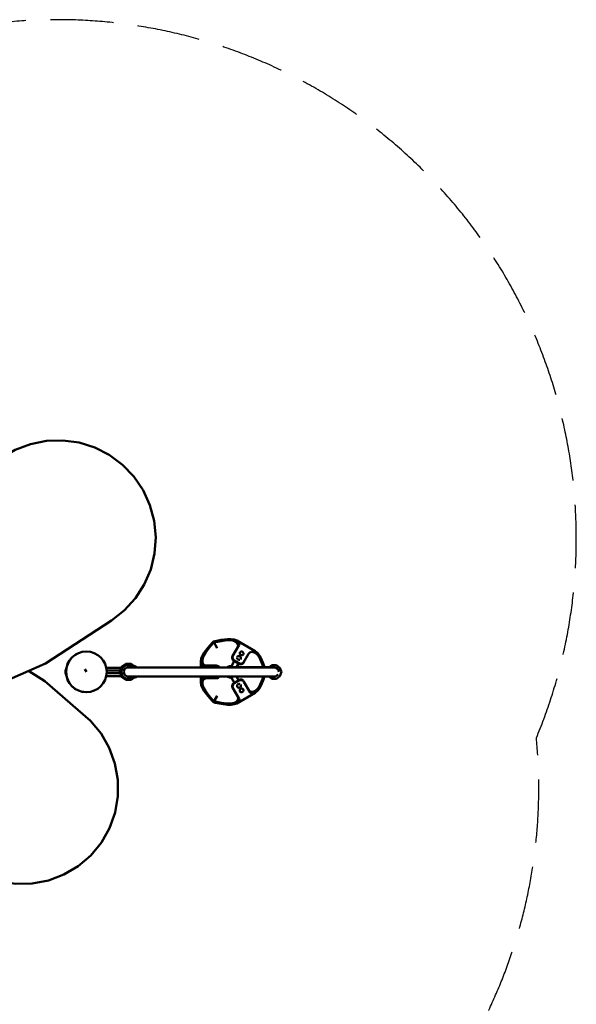
# Model space of a CAD drawing. Units: millimetres. Extents: x 73695 to 81422, y -3686 to 9016.
# Drawn here: x 78796 to 80782, y -760 to 2752 of the extents above; entities that cross this region are included whole.
import ezdxf

# ---------------------------------------------------------------- set-up
doc = ezdxf.new("R2010")
doc.units = ezdxf.units.MM
doc.header["$LTSCALE"] = 100
doc.linetypes.add('AM_DIN_F_W050', pattern=[6.25, 4.75, -1.5])
doc.linetypes.add('AM_DIN_F_W050x2', pattern=[3.125, 2.25, -0.875])
doc.layers.add('AM_0', color=7, linetype='Continuous', lineweight=50)
doc.layers.add('AM_3', color=6, linetype='AM_DIN_F_W050', lineweight=25)

# ---------------------------------------------------------------- blocks, each defined once
blk = doc.blocks.new('xy-00')
for p, q in [((-982.070424, 974.176416), (-926.267686, 991.656486)), ((-926.267686, 991.656486), (-868.333509, 999.601894)), ((-868.333509, 999.601894), (-809.885082, 997.79085)), ((-809.885082, 997.79085), (-752.553952, 986.273907)), ((-752.553952, 986.273907), (-697.940476, 965.372554)), ((698.118332, 965.372554), (752.731808, 986.273907)), ((752.731808, 986.273907), (810.062938, 997.79085)), ((810.062938, 997.79085), (868.511365, 999.601894)), ((868.511365, 999.601894), (926.445542, 991.656486)), ((926.445542, 991.656486), (982.24828, 974.176416)), ((-1034.18403, 947.649627), (-982.070424, 974.176416)), ((-697.940476, 965.372554), (-647.569148, 935.670235)), ((647.747003, 935.670235), (698.118332, 965.372554)), ((982.24828, 974.176416), (1034.361886, 947.649627)), ((-1081.153791, 912.816596), (-1034.18403, 947.649627)), ((-647.569148, 935.670235), (-602.846047, 897.99607)), ((603.023903, 897.99607), (647.747003, 935.670235)), ((1034.361886, 947.649627), (1081.331646, 912.816596)), ((-1121.668578, 870.649661), (-1081.153791, 912.816596)), ((-602.846047, 897.99607), (-465.870264, 813.068846)), ((466.048119, 813.068846), (603.023903, 897.99607)), ((1081.331646, 912.816596), (1121.846434, 870.649661)), ((-1154.597453, 822.325882), (-1121.668578, 870.649661)), ((1121.846434, 870.649661), (1154.775309, 822.325882)), ((-1179.021229, 769.194182), (-1154.597453, 822.325882)), ((-465.870264, 813.068846), (-317.202197, 750.836984)), ((317.380053, 750.836984), (466.048119, 813.068846)), ((1154.775309, 822.325882), (1179.199085, 769.194182)), ((-1194.258134, 712.737693), (-1179.021229, 769.194182)), ((-317.202197, 750.836984), (-160.572366, 712.862062)), ((160.750222, 712.862062), (317.380053, 750.836984)), ((1179.199085, 769.194182), (1194.43599, 712.737693)), ((-1199.882842, 654.532357), (-1194.258134, 712.737693)), ((-160.572366, 712.862062), (0.088928, 700.096984)), ((0.088928, 700.096984), (160.750222, 712.862062)), ((1194.43599, 712.737693), (1200.060697, 654.532357)), ((-106.066017, 646.583717), (-75, 670.42151)), ((-96.418141, 655.424366), (-75, 670.42151)), ((-75, 670.42151), (-38.822857, 685.406573)), ((-75, 670.42151), (-51.303021, 681.471592)), ((-51.303021, 681.471592), (-26.047227, 688.238862)), ((-38.822857, 685.406573), (0, 690.517699)), ((-26.047227, 688.238862), (0, 690.517699)), ((0, 690.517699), (38.822857, 685.406573)), ((0, 690.517699), (26.047227, 688.238862)), ((26.047227, 688.238862), (51.303021, 681.471592)), ((38.822857, 685.406573), (75, 670.42151)), ((51.303021, 681.471592), (75, 670.42151)), ((75, 670.42151), (106.066017, 646.583717)), ((75, 670.42151), (96.418141, 655.424366)), ((-1199.882842, 654.532357), (-1195.738341, 596.202934)), ((-129.903811, 615.517699), (-106.066017, 646.583717)), ((-129.903811, 615.517699), (-114.906666, 636.935841)), ((-114.906666, 636.935841), (-96.418141, 655.424366)), ((-105.722891, 646.847006), (-105.067043, 646.775464)), ((96.418141, 655.424366), (114.906666, 636.935841)), ((105.084536, 646.757972), (105.745028, 646.83002)), ((106.066017, 646.583717), (129.903811, 615.517699)), ((114.906666, 636.935841), (129.903811, 615.517699)), ((1195.916197, 596.202934), (1200.060697, 654.532357)), ((-144.888874, 579.340556), (-129.903811, 615.517699)), ((-140.953893, 591.820721), (-129.903811, 615.517699)), ((129.903811, 615.517699), (144.888874, 579.340556)), ((129.903811, 615.517699), (140.953893, 591.820721)), ((-1195.738341, 596.202934), (-1181.940324, 539.377648)), ((-150, 540.517699), (-144.888874, 579.340556)), ((-150, 540.517699), (-147.721163, 566.564926)), ((-147.721163, 566.564926), (-140.953893, 591.820721)), ((140.953893, 591.820721), (147.721163, 566.564926)), ((144.888874, 579.340556), (150, 540.517699)), ((147.721163, 566.564926), (150, 540.517699)), ((1182.11818, 539.377648), (1195.916197, 596.202934)), ((-1181.940324, 539.377648), (-1158.873952, 485.642735)), ((-150, 540.517699), (-144.888874, 501.694843)), ((-150, 540.517699), (-147.721163, 514.470473)), ((144.888874, 501.694843), (150, 540.517699)), ((147.721163, 514.470473), (150, 540.517699)), ((1159.051808, 485.642735), (1182.11818, 539.377648)), ((-147.721163, 514.470473), (-140.953893, 489.214678)), ((-144.888874, 501.694843), (-129.903811, 465.517699)), ((129.903811, 465.517699), (144.888874, 501.694843)), ((140.953893, 489.214678), (147.721163, 514.470473)), ((-1158.873952, 485.642735), (-1127.183106, 436.498166)), ((-140.953893, 489.214678), (-129.903811, 465.517699)), ((-129.903811, 465.517699), (-106.066017, 434.451682)), ((-129.903811, 465.517699), (-114.906666, 444.099558)), ((106.066017, 434.451682), (129.903811, 465.517699)), ((114.906666, 444.099558), (129.903811, 465.517699)), ((129.903811, 465.517699), (140.953893, 489.214678)), ((1127.360962, 436.498166), (1159.051808, 485.642735)), ((-1127.183106, 436.498166), (-1087.752413, 393.315775)), ((-114.906666, 444.099558), (-96.418141, 425.611033)), ((-106.066017, 434.451682), (-75, 410.613889)), ((-96.418141, 425.611033), (-75, 410.613889)), ((75, 410.613889), (106.066017, 434.451682)), ((75, 410.613889), (96.418141, 425.611033)), ((96.418141, 425.611033), (114.906666, 444.099558)), ((1087.930269, 393.315775), (1127.360962, 436.498166)), ((-1087.752413, 393.315775), (-1041.682551, 357.300969)), ((-75, 410.613889), (-38.822857, 395.628825)), ((-75, 410.613889), (-51.303021, 399.563806)), ((-51.303021, 399.563806), (-26.047227, 392.796536)), ((-38.822857, 395.628825), (0, 390.517699)), ((-26.047227, 392.796536), (0, 390.517699)), ((0, 390.517699), (38.822857, 395.628825)), ((0, 390.517699), (26.047227, 392.796536)), ((26.047227, 392.796536), (51.303022, 399.563806)), ((38.822857, 395.628825), (75, 410.613889)), ((51.303022, 399.563806), (75, 410.613889)), ((1041.860407, 357.300969), (1087.930269, 393.315775)), ((-1041.682551, 357.300969), (-807.121976, 204.225669)), ((807.299832, 204.225669), (1041.860407, 357.300969)), ((-353.740115, 239.666129), (-338, 251.743944)), ((-353.740115, 239.666129), (-338, 251.743944)), ((-338, 251.743944), (-319.670247, 259.336376)), ((-338, 251.743944), (-319.670247, 259.336376)), ((-319.670247, 259.336376), (-300, 261.926013)), ((-319.670247, 259.336376), (-300, 261.926013)), ((-300, 261.926013), (-280.329753, 259.336376)), ((-300, 261.926013), (-280.329753, 259.336376)), ((-280.329753, 259.336376), (-262, 251.743944)), ((-280.329753, 259.336376), (-262, 251.743944)), ((-262, 251.743944), (-246.259885, 239.666129)), ((-262, 251.743944), (-246.259885, 239.666129)), ((246.259885, 239.666129), (262, 251.743944)), ((246.259885, 239.666129), (262, 251.743944)), ((262, 251.743944), (280.329753, 259.336376)), ((262, 251.743944), (280.329753, 259.336376)), ((280.329753, 259.336376), (300, 261.926013)), ((280.329753, 259.336376), (300, 261.926013)), ((300, 261.926013), (319.670247, 259.336376)), ((300, 261.926013), (319.670247, 259.336376)), ((319.670247, 259.336376), (338, 251.743944)), ((319.670247, 259.336376), (338, 251.743944)), ((338, 251.743944), (353.740115, 239.666129)), ((338, 251.743944), (353.740115, 239.666129)), ((-373.410363, 205.596261), (-365.817931, 223.926013)), ((-373.410363, 205.596261), (-365.817931, 223.926013)), ((-365.817931, 223.926013), (-353.740115, 239.666129)), ((-365.817931, 223.926013), (-353.740115, 239.666129)), ((-246.259885, 239.666129), (-234.182069, 223.926013)), ((-246.259885, 239.666129), (-234.182069, 223.926013)), ((-234.182069, 223.926013), (-226.589637, 205.596261)), ((-234.182069, 223.926013), (-226.589637, 205.596261)), ((226.589637, 205.596261), (234.182069, 223.926013)), ((234.182069, 223.926013), (246.259885, 239.666129)), ((234.182069, 223.926013), (246.259885, 239.666129)), ((353.740115, 239.666129), (365.817931, 223.926013)), ((353.740115, 239.666129), (365.817931, 223.926013)), ((365.817931, 223.926013), (373.410363, 205.596261)), ((365.817931, 223.926013), (373.410363, 205.596261)), ((-807.121976, 204.225669), (-550.581526, 91.808105)), ((-805.797713, 145.032348), (-750.345252, 179.345768)), ((-376, 185.926013), (-373.410363, 205.596261)), ((-376, 185.926013), (-373.410363, 205.596261)), ((-376, 185.926013), (-373.410363, 166.255766)), ((-376, 185.926013), (-373.410363, 166.255766)), ((-315, 185.926013), (-314.488887, 189.808299)), ((-315, 185.926013), (-314.488887, 182.043728)), ((-314.488887, 189.808299), (-312.990381, 193.426013)), ((-314.488887, 182.043728), (-312.990381, 178.426013)), ((-312.990381, 193.426013), (-310.606602, 196.532615)), ((-312.990381, 178.426013), (-310.606602, 175.319412)), ((-310.606602, 196.532615), (-307.5, 198.916394)), ((-307.5, 198.916394), (-303.882286, 200.414901)), ((-303.882286, 200.414901), (-300, 200.926013)), ((-300, 200.926013), (-296.117714, 200.414901)), ((-296.117714, 200.414901), (-292.5, 198.916394)), ((-292.5, 198.916394), (-289.393398, 196.532615)), ((-289.393398, 196.532615), (-287.009619, 193.426013)), ((-289.393398, 175.319412), (-287.009619, 178.426013)), ((-287.009619, 193.426013), (-285.511113, 189.808299)), ((-287.009619, 178.426013), (-285.511113, 182.043728)), ((-285.511113, 189.808299), (-285, 185.926013)), ((-285.511113, 182.043728), (-285, 185.926013)), ((-226.589637, 205.596261), (-224, 185.926013)), ((-226.589637, 205.596261), (-224, 185.926013)), ((-226.589637, 166.255766), (-224, 185.926013)), ((-226.589637, 166.255766), (-224, 185.926013)), ((224, 185.926013), (226.589637, 205.596261)), ((224, 185.926013), (226.589637, 166.255766)), ((285, 185.926013), (285.511113, 189.808299)), ((285, 185.926013), (285.511113, 182.043728)), ((285.511113, 189.808299), (287.009619, 193.426013)), ((285.511113, 182.043728), (287.009619, 178.426013)), ((287.009619, 193.426013), (289.393398, 196.532615)), ((287.009619, 178.426013), (289.393398, 175.319412)), ((289.393398, 196.532615), (292.5, 198.916394)), ((292.5, 198.916394), (296.117714, 200.414901)), ((296.117714, 200.414901), (300, 200.926013)), ((300, 200.926013), (303.882286, 200.414901)), ((303.882286, 200.414901), (307.5, 198.916394)), ((307.5, 198.916394), (310.606602, 196.532615)), ((310.606602, 196.532615), (312.990381, 193.426013)), ((310.606602, 175.319412), (312.990381, 178.426013)), ((312.990381, 193.426013), (314.488887, 189.808299)), ((312.990381, 178.426013), (314.488887, 182.043728)), ((314.488887, 189.808299), (315, 185.926013)), ((314.488887, 182.043728), (315, 185.926013)), ((373.410363, 205.596261), (376, 185.926013)), ((373.410363, 205.596261), (376, 185.926013)), ((373.410363, 166.255766), (376, 185.926013)), ((373.410363, 166.255766), (376, 185.926013)), ((550.759382, 91.808105), (807.299832, 204.225669)), ((746.650875, 177.648932), (804.610284, 141.424059)), ((-968.645143, 4.18541), (-805.797713, 145.032348)), ((-373.410363, 166.255766), (-365.817931, 147.926013)), ((-373.410363, 166.255766), (-365.817931, 147.926013)), ((-365.817931, 147.926013), (-353.740115, 132.185898)), ((-365.817931, 147.926013), (-353.740115, 132.185898)), ((-310.606602, 175.319412), (-307.5, 172.935632)), ((-307.5, 172.935632), (-303.882286, 171.437126)), ((-303.882286, 171.437126), (-300, 170.926013)), ((-300, 170.926013), (-296.117714, 171.437126)), ((-296.117714, 171.437126), (-292.5, 172.935632)), ((-292.5, 172.935632), (-289.393398, 175.319412)), ((-246.259885, 132.185898), (-234.182069, 147.926013)), ((-246.259885, 132.185898), (-234.182069, 147.926013)), ((-234.182069, 147.926013), (-226.589637, 166.255766)), ((-234.182069, 147.926013), (-226.589637, 166.255766)), ((226.589637, 166.255766), (234.182069, 147.926013)), ((234.182069, 147.926013), (246.259885, 132.185898)), ((234.182069, 147.926013), (246.259885, 132.185898)), ((289.393398, 175.319412), (292.5, 172.935632)), ((292.5, 172.935632), (296.117714, 171.437126)), ((296.117714, 171.437126), (300, 170.926013)), ((300, 170.926013), (303.882286, 171.437126)), ((303.882286, 171.437126), (307.5, 172.935632)), ((307.5, 172.935632), (310.606602, 175.319412)), ((353.740115, 132.185898), (365.817931, 147.926013)), ((353.740115, 132.185898), (365.817931, 147.926013)), ((365.817931, 147.926013), (373.410363, 166.255766)), ((365.817931, 147.926013), (373.410363, 166.255766)), ((804.610284, 141.424059), (966.824918, -0.151214)), ((-353.740115, 132.185898), (-338, 120.108083)), ((-353.740115, 132.185898), (-338, 120.108083)), ((-338, 120.108083), (-319.670247, 112.515651)), ((-338, 120.108083), (-319.670247, 112.51565)), ((-319.670247, 112.515651), (-300, 109.926013)), ((-319.670247, 112.51565), (-300, 109.926013)), ((-300, 109.926013), (-280.329753, 112.515651)), ((-300, 109.926013), (-280.329753, 112.51565)), ((-280.329753, 112.515651), (-262, 120.108083)), ((-280.329753, 112.51565), (-262, 120.108083)), ((-262, 120.108083), (-246.259885, 132.185898)), ((-262, 120.108083), (-246.259885, 132.185898)), ((246.259885, 132.185898), (262, 120.108083)), ((246.259885, 132.185898), (262, 120.108083)), ((262, 120.108083), (280.329753, 112.51565)), ((262, 120.108083), (280.329753, 112.515651)), ((280.329753, 112.515651), (300, 109.926013)), ((280.329753, 112.51565), (300, 109.926013)), ((300, 109.926013), (319.670247, 112.515651)), ((300, 109.926013), (319.670247, 112.51565)), ((319.670247, 112.51565), (338, 120.108083)), ((319.670247, 112.515651), (338, 120.108083)), ((338, 120.108083), (353.740115, 132.185898)), ((338, 120.108083), (353.740115, 132.185898)), ((-550.581526, 91.808105), (-279.046647, 23.10934)), ((279.224503, 23.10934), (550.759382, 91.808105)), ((-1007.269557, -41.483811), (-968.645143, 4.18541)), ((-279.046647, 23.10934), (0.088928, 0)), ((0.088928, 0), (279.224503, 23.10934)), ((966.824918, -0.151214), (1004.776966, -45.475612)), ((-1037.446567, -93.12557), (-1007.269557, -41.483811)), ((1004.776966, -45.475612), (1034.339309, -96.668648)), ((-1058.273357, -149.194884), (-1037.446567, -93.12557)), ((1034.339309, -96.668648), (1054.625174, -152.194702)), ((-606.066017, -153.416283), (-575, -129.57849)), ((-596.418141, -144.575634), (-575, -129.57849)), ((-575, -129.57849), (-538.822857, -114.593427)), ((-575, -129.57849), (-551.303022, -118.528408)), ((-551.303022, -118.528408), (-526.047227, -111.761138)), ((-538.822857, -114.593427), (-500, -109.482301)), ((-526.047227, -111.761138), (-500, -109.482301)), ((-500, -109.482301), (-461.177143, -114.593427)), ((-500, -109.482301), (-473.952773, -111.761138)), ((-473.952773, -111.761138), (-448.696979, -118.528408)), ((-461.177143, -114.593427), (-425, -129.57849)), ((-448.696979, -118.528408), (-425, -129.57849)), ((-425, -129.57849), (-393.933983, -153.416283)), ((-425, -129.57849), (-403.581859, -144.575634)), ((393.933983, -153.416283), (425, -129.57849)), ((403.581859, -144.575634), (425, -129.57849)), ((425, -129.57849), (461.177143, -114.593427)), ((425, -129.57849), (448.696978, -118.528408)), ((448.696978, -118.528408), (473.952773, -111.761138)), ((461.177143, -114.593427), (500, -109.482301)), ((473.952773, -111.761138), (500, -109.482301)), ((500, -109.482301), (538.822857, -114.593427)), ((500, -109.482301), (526.047227, -111.761138)), ((526.047227, -111.761138), (551.303021, -118.528408)), ((538.822857, -114.593427), (575, -129.57849)), ((551.303021, -118.528408), (575, -129.57849)), ((575, -129.57849), (606.066017, -153.416283)), ((575, -129.57849), (596.418141, -144.575634)), ((-1069.126846, -208.01431), (-1058.273357, -149.194884)), ((-629.903811, -184.482301), (-606.066017, -153.416283)), ((-629.903811, -184.482301), (-614.906666, -163.064159)), ((-614.906666, -163.064159), (-596.418141, -144.575634)), ((-403.581859, -144.575634), (-385.093334, -163.064159)), ((-393.933983, -153.416283), (-370.096189, -184.482301)), ((-385.093334, -163.064159), (-370.096189, -184.482301)), ((370.096189, -184.482301), (393.933983, -153.416283)), ((370.096189, -184.482301), (385.093334, -163.064159)), ((385.093334, -163.064159), (403.581859, -144.575634)), ((596.418141, -144.575634), (614.906666, -163.064159)), ((606.066017, -153.416283), (629.903811, -184.482301)), ((614.906666, -163.064159), (629.903811, -184.482301)), ((1054.625174, -152.194702), (1065.026052, -210.388179)), ((-1069.682327, -267.82413), (-1069.126846, -208.01431)), ((-647.721163, -233.435074), (-640.953893, -208.179279)), ((-644.888874, -220.659444), (-629.903811, -184.482301)), ((-640.953893, -208.179279), (-629.903811, -184.482301)), ((-370.096189, -184.482301), (-355.111126, -220.659444)), ((-370.096189, -184.482301), (-359.046107, -208.179279)), ((-359.046107, -208.179279), (-352.278837, -233.435074)), ((352.278837, -233.435074), (359.046107, -208.179279)), ((355.111126, -220.659444), (370.096189, -184.482301)), ((359.046107, -208.179279), (370.096189, -184.482301)), ((629.903811, -184.482301), (644.888874, -220.659444)), ((629.903811, -184.482301), (640.953893, -208.179279)), ((640.953893, -208.179279), (647.721163, -233.435074)), ((1065.026052, -210.388179), (1065.229953, -269.503468)), ((-650, -259.482301), (-644.888874, -220.659444)), ((-650, -259.482301), (-647.721163, -233.435074)), ((-355.111126, -220.659444), (-350, -259.482301)), ((-352.278837, -233.435074), (-350, -259.482301)), ((350, -259.482301), (355.111126, -220.659444)), ((350, -259.482301), (352.278837, -233.435074)), ((644.888874, -220.659444), (650, -259.482301)), ((647.721163, -233.435074), (650, -259.482301)), ((-1069.682327, -267.82413), (-1059.923182, -326.834996)), ((-650, -259.482301), (-644.888874, -298.305157)), ((-650, -259.482301), (-647.721163, -285.529527)), ((-355.111126, -298.305157), (-350, -259.482301)), ((-352.278837, -285.529527), (-350, -259.482301)), ((350, -259.482301), (355.111126, -298.305157)), ((350, -259.482301), (352.278837, -285.529527)), ((644.888874, -298.305157), (650, -259.482301)), ((647.721163, -285.529527), (650, -259.482301)), ((1055.23076, -327.767309), (1065.229953, -269.503468)), ((-647.721163, -285.529527), (-640.953893, -310.785322)), ((-644.888874, -298.305157), (-629.903811, -334.482301)), ((-640.953893, -310.785322), (-629.903811, -334.482301)), ((-370.096189, -334.482301), (-355.111126, -298.305157)), ((-370.096189, -334.482301), (-359.046107, -310.785322)), ((-359.046107, -310.785322), (-352.278837, -285.529527)), ((-195.777369, -335.778319), (-66.60146, -312.710929)), ((-66.60146, -312.710929), (64.616229, -312.049009)), ((64.616229, -312.049009), (194.018283, -333.812017)), ((352.278837, -285.529527), (359.046107, -310.785322)), ((355.111126, -298.305157), (370.096189, -334.482301)), ((359.046107, -310.785322), (370.096189, -334.482301)), ((629.903811, -334.482301), (644.888874, -298.305157)), ((629.903811, -334.482301), (640.953893, -310.785322)), ((640.953893, -310.785322), (647.721163, -285.529527)), ((-1059.923182, -326.834996), (-1040.141378, -383.28146)), ((-629.903811, -334.482301), (-606.066017, -365.548318)), ((-629.903811, -334.482301), (-614.906666, -355.900442)), ((-393.933983, -365.548318), (-370.096189, -334.482301)), ((-385.093334, -355.900442), (-370.096189, -334.482301)), ((-319.114106, -380.573065), (-195.777369, -335.778319)), ((194.018283, -333.812017), (317.800661, -377.360184)), ((370.096189, -334.482301), (393.933983, -365.548318)), ((370.096189, -334.482301), (385.093334, -355.900442)), ((606.066017, -365.548318), (629.903811, -334.482301)), ((614.906666, -355.900442), (629.903811, -334.482301)), ((1035.328416, -383.431981), (1055.23076, -327.767309)), ((-1040.141378, -383.28146), (-1010.928732, -435.474798)), ((-614.906666, -355.900442), (-596.418141, -374.388967)), ((-606.066017, -365.548318), (-575, -389.386111)), ((-596.418141, -374.388967), (-575, -389.386111)), ((-432.985934, -445.778333), (-319.114106, -380.573065)), ((-425, -389.386111), (-393.933983, -365.548318)), ((-425, -389.386111), (-403.581859, -374.388967)), ((-403.581859, -374.388967), (-385.093334, -355.900442)), ((317.800661, -377.360184), (432.324525, -441.413323)), ((385.093334, -355.900442), (403.581859, -374.388967)), ((393.933983, -365.548318), (425, -389.386111)), ((403.581859, -374.388967), (425, -389.386111)), ((575, -389.386111), (606.066017, -365.548318)), ((575, -389.386111), (596.418141, -374.388967)), ((596.418141, -374.388967), (614.906666, -355.900442)), ((1006.119924, -434.82773), (1035.328416, -383.431981)), ((-575, -389.386111), (-538.822857, -404.371175)), ((-575, -389.386111), (-551.303022, -400.436194)), ((-551.303022, -400.436194), (-526.047227, -407.203464)), ((-538.822857, -404.371175), (-500, -409.482301)), ((-526.047227, -407.203464), (-500, -409.482301)), ((-500, -409.482301), (-461.177143, -404.371175)), ((-500, -409.482301), (-473.952773, -407.203464)), ((-473.952773, -407.203464), (-448.696979, -400.436194)), ((-461.177143, -404.371175), (-425, -389.386111)), ((-448.696979, -400.436194), (-425, -389.386111)), ((425, -389.386111), (461.177143, -404.371175)), ((425, -389.386111), (448.696978, -400.436194)), ((448.696978, -400.436194), (473.952773, -407.203464)), ((461.177143, -404.371175), (500, -409.482301)), ((473.952773, -407.203464), (500, -409.482301)), ((500, -409.482301), (538.822857, -404.371175)), ((500, -409.482301), (526.047227, -407.203464)), ((526.047227, -407.203464), (551.303021, -400.436194)), ((538.822857, -404.371175), (575, -389.386111)), ((551.303021, -400.436194), (575, -389.386111)), ((-1010.928732, -435.474798), (-973.15921, -481.853525)), ((-534.045353, -529.477279), (-432.985934, -445.778333)), ((432.324525, -441.413323), (534.223209, -524.088459)), ((968.481441, -480.412855), (1006.119924, -434.82773)), ((-973.15921, -481.853525), (-927.962772, -521.030115)), ((923.541996, -518.819954), (968.481441, -480.412855)), ((-927.962772, -521.030115), (-876.691575, -551.832509)), ((534.223209, -524.088459), (585.910838, -552.777272)), ((872.649623, -548.896944), (923.541996, -518.819954)), ((-876.691575, -551.832509), (-820.879515, -573.339184)), ((-643.272573, -577.147787), (-586.589864, -558.05345)), ((-586.589864, -558.05345), (-534.045353, -529.477279)), ((585.910838, -552.777272), (641.773345, -572.11737)), ((817.330922, -569.741615), (872.649623, -548.896944)), ((-820.879515, -573.339184), (-762.196337, -584.906717)), ((-762.196337, -584.906717), (-702.397685, -586.189039)), ((-702.397685, -586.189039), (-643.272573, -577.147787)), ((641.773345, -572.11737), (700.13504, -581.528613)), ((700.13504, -581.528613), (759.245269, -580.728697)), ((759.245269, -580.728697), (817.330922, -569.741615))]:
    blk.add_line(p, q)

msp = doc.modelspace()

# ---------------------------------------------------------------- linework, layer by layer
at = {"layer": 'AM_0'}
for p, q in [((79468.1, 512.6), (79482.8, 529.4)), ((79482.8, 529.4), (79487.4, 533.9)), ((79485.7, 526.5), (79489.5, 530.2)), ((79487.4, 533.9), (79493.6, 535.6)), ((79487.4, 533.9), (79500.8, 510.6)), ((79489.5, 530.2), (79494.6, 531.6)), ((79493.6, 535.6), (79515.5, 539.9)), ((79494.6, 531.6), (79515.6, 535.8)), ((79515.5, 539.9), (79537.5, 542.7)), ((79515.6, 535.8), (79536.7, 538.4)), ((79536.7, 538.4), (79547.3, 538.6)), ((79537.5, 542.7), (79550, 543)), ((79547.3, 538.6), (79557.1, 537.3)), ((79550, 543), (79561.4, 541.4)), ((79557.1, 537.3), (79565.2, 534.4)), ((79561.4, 541.4), (79570.9, 538)), ((79565.2, 534.4), (79571.3, 530.2)), ((79570.9, 538), (79636.6, 500.1)), ((79570.9, 538), (79578.1, 533.1)), ((79571.3, 530.2), (79574.9, 525)), ((79578.1, 533.1), (79580.5, 528)), ((79579.5, 522.2), (79580.5, 528)), ((78997.9, 488.5), (79015.4, 495.7)), ((79448.2, 484.2), (79454.7, 494.9)), ((79453.3, 484.3), (79458.8, 493.5)), ((79454.7, 494.9), (79468.1, 512.6)), ((79458.8, 493.5), (79471.6, 510.4)), ((79471.6, 510.4), (79485.7, 526.5)), ((79556, 481.6), (79579.5, 522.2)), ((79574, 512.7), (79575.8, 519)), ((79574.9, 525), (79575.8, 519)), ((79581.1, 493.4), (79581.7, 495.3)), ((79581.1, 493.4), (79581.1, 491.4)), ((79581.7, 495.3), (79583, 496.8)), ((79583, 496.8), (79584.8, 497.8)), ((79584.8, 497.8), (79586.8, 498.2)), ((79586.8, 498.2), (79589, 498)), ((79589, 498), (79591.1, 497.1)), ((79591.1, 497.1), (79592.9, 495.7)), ((79592.9, 495.7), (79594.2, 494)), ((79594.2, 494), (79594.8, 492)), ((79594.8, 492), (79594.9, 489.9)), ((79613.1, 490.1), (79617.7, 494.8)), ((79617.7, 494.8), (79623.3, 497)), ((79623.3, 497), (79629.7, 496.5)), ((79628.8, 503.8), (79636.6, 500.1)), ((79629.7, 496.5), (79636.3, 493.3)), ((79636.3, 493.3), (79642.9, 487.7)), ((79636.6, 500.1), (79644.3, 493.5)), ((79644.3, 493.5), (79651.3, 484.5)), ((78964.2, 444.5), (78971.4, 461.9)), ((78971.4, 461.9), (78982.9, 477)), ((78982.9, 477), (78997.9, 488.5)), ((79442.1, 463.6), (79443.9, 473.5)), ((79442.1, 441.7), (79442.1, 463.6)), ((79442.1, 463.6), (79442.7, 455)), ((79443.9, 473.5), (79448.2, 484.2)), ((79448, 466.7), (79449.6, 475.2)), ((79448, 466.7), (79448.6, 459.4)), ((79448.6, 459.4), (79451.4, 453.6)), ((79449.6, 475.2), (79453.3, 484.3)), ((79551.5, 446.5), (79561.6, 464)), ((79554.4, 475.3), (79554.8, 478.6)), ((79554.4, 475.3), (79554.9, 472.1)), ((79554.8, 478.6), (79556, 481.6)), ((79554.9, 472.1), (79556.3, 469)), ((79555.6, 477.3), (79555.9, 480.5)), ((79555.6, 477.3), (79556.1, 474)), ((79555.9, 480.5), (79557.1, 483.5)), ((79556.1, 474), (79557.4, 471)), ((79556.3, 469), (79558.4, 466.4)), ((79557.4, 471), (79559.5, 468.3)), ((79558.4, 466.4), (79561.1, 464.3)), ((79559.5, 468.3), (79562.2, 466.3)), ((79561.1, 464.3), (79577.7, 454.7)), ((79562.2, 466.3), (79578.8, 456.7)), ((79571.6, 477.1), (79572.3, 479)), ((79571.6, 474.9), (79572.2, 472.9)), ((79572.2, 472.9), (79573.5, 471)), ((79572.3, 479), (79573.7, 480.6)), ((79573.5, 471), (79575.2, 469.6)), ((79573.7, 480.6), (79575.5, 481.7)), ((79575.2, 469.6), (79577.3, 468.8)), ((79575.5, 481.7), (79577.6, 482.2)), ((79577.3, 468.8), (79579.5, 468.6)), ((79577.6, 482.2), (79579.8, 482)), ((79578.8, 456.7), (79581.9, 455.4)), ((79579.5, 468.6), (79581.7, 469.1)), ((79579.8, 482), (79581.9, 481.2)), ((79581.1, 491.4), (79581.8, 489.4)), ((79581.8, 489.4), (79583, 487.6)), ((79581.9, 481.2), (79583.7, 479.8)), ((79583, 487.6), (79584.8, 486.3)), ((79583.5, 470.2), (79584.8, 471.8)), ((79583.7, 479.8), (79584.9, 478)), ((79584.8, 486.3), (79586.9, 485.4)), ((79584.8, 471.8), (79585.5, 473.8)), ((79584.9, 478), (79585.6, 475.9)), ((79585.5, 473.8), (79585.6, 475.9)), ((79586.9, 485.4), (79589.1, 485.2)), ((79589.1, 485.2), (79591.2, 485.6)), ((79591.2, 485.6), (79592.9, 486.6)), ((79591.7, 456.4), (79594.3, 458.4)), ((79592.9, 486.6), (79594.2, 488.1)), ((79593.2, 456.4), (79595.2, 459)), ((79594.2, 488.1), (79594.9, 489.9)), ((79594.3, 458.4), (79596.3, 460.9)), ((79595.2, 459), (79613.1, 490.1)), ((79642.9, 487.7), (79648.9, 480)), ((79648.9, 480), (79654.1, 470.6)), ((79651.3, 484.5), (79657.4, 473.5)), ((79654.1, 470.6), (79662.3, 451.1)), ((79657.4, 473.5), (79666, 453.1)), ((78960.4, 429), (78960.9, 433.2)), ((78960.4, 428.9), (78960.5, 429)), ((78960.4, 429), (78960.5, 429)), ((78960.4, 428.3), (78960.4, 428.9)), ((78960.4, 427.8), (78960.4, 428.3)), ((78960.4, 427.3), (78960.4, 427.8)), ((78960.4, 427.3), (78960.4, 426.8)), ((78960.4, 426.8), (78960.4, 426.3)), ((78960.4, 426.3), (78960.5, 425.7)), ((78960.4, 425.1), (78960.5, 425.7)), ((78960.4, 424.6), (78960.4, 425.1)), ((78960.4, 424.1), (78960.4, 424.6)), ((78960.4, 424.1), (78960.4, 423.6)), ((78960.4, 423.6), (78960.4, 423)), ((78960.4, 423), (78960.4, 422.5)), ((78960.4, 422.5), (78960.5, 422.4)), ((78960.4, 422.4), (78960.5, 422.4)), ((78960.4, 422.4), (78960.9, 418.2)), ((78960.9, 433.2), (78963.4, 440.3)), ((78961.7, 425.7), (78964.2, 444.5)), ((78961.7, 425.7), (78964.2, 406.9)), ((78963.4, 440.3), (78963.6, 440.3)), ((78963.4, 438.4), (78963.4, 440.3)), ((79028.2, 436), (79034.2, 425.7)), ((79104.7, 440.7), (79159.1, 440.7)), ((79106, 430.7), (79154.2, 430.7)), ((79154.2, 425.7), (79159.9, 443.3)), ((79154.2, 420.7), (79154.2, 430.7)), ((79154.2, 425.7), (79159.9, 408.1)), ((79158.7, 425.7), (79163.6, 440.7)), ((79158.7, 425.7), (79163.6, 410.7)), ((79159.9, 443.3), (79174.9, 454.2)), ((79163.6, 440.7), (79176.3, 449.9)), ((79167.4, 425.7), (79170.6, 435.6)), ((79167.4, 425.7), (79170.6, 415.8)), ((79170.6, 435.6), (79179, 441.7)), ((79174.9, 454.2), (79193.5, 454.2)), ((79176.3, 449.9), (79192.1, 449.9)), ((79179, 441.7), (79709.4, 441.7)), ((79192.1, 449.9), (79203.5, 441.7)), ((79193.5, 454.2), (79208.5, 443.3)), ((79204.1, 446.5), (79206.7, 446.2)), ((79206.7, 446.2), (79211.8, 444.1)), ((79208.5, 443.3), (79209, 441.7)), ((79209, 441.8), (79209.3, 441.7)), ((79211.8, 444.1), (79214.9, 441.7)), ((79442.7, 455), (79445.9, 450.3)), ((79445.9, 450.3), (79451.4, 448.3)), ((79451.4, 453.6), (79456, 449.9)), ((79451.4, 448.3), (79496.1, 448.3)), ((79456, 449.9), (79462.4, 448.3)), ((79496.1, 448.3), (79499.4, 447.8)), ((79498.4, 448.3), (79501.6, 447.8)), ((79499.4, 447.8), (79502.3, 446.5)), ((79501.6, 447.8), (79504.6, 446.5)), ((79502.3, 446.5), (79504.9, 444.5)), ((79504.6, 446.5), (79507.1, 444.5)), ((79504.9, 444.5), (79506.9, 441.8)), ((79506.9, 441.8), (79506.9, 441.7)), ((79507.1, 444.5), (79509.1, 441.8)), ((79509.1, 441.8), (79509.2, 441.7)), ((79536.5, 441.7), (79539.4, 443.9)), ((79539.4, 443.9), (79544.4, 446)), ((79539.7, 442.5), (79704.2, 442.5)), ((79539.7, 441.7), (79539.7, 442.5)), ((79544.4, 446), (79549.9, 446.7)), ((79549.9, 446.7), (79551.5, 446.5)), ((79551.5, 446.5), (79552.4, 448.1)), ((79569.9, 442.5), (79577.2, 455)), ((79577.7, 454.7), (79580.8, 453.4)), ((79580.8, 453.4), (79584.2, 452.9)), ((79581.9, 455.4), (79585.3, 454.9)), ((79584.2, 452.9), (79587.5, 453.3)), ((79585.3, 454.9), (79588.6, 455.2)), ((79587.5, 453.3), (79590.6, 454.5)), ((79588.6, 455.2), (79591.7, 456.4)), ((79590.6, 454.5), (79593.2, 456.4)), ((79662.3, 451.1), (79665.2, 442.5)), ((79666, 453.1), (79669.6, 442.5)), ((79686.1, 442.5), (79696.3, 449.9)), ((79696.3, 449.9), (79712.1, 449.9)), ((79704.2, 441.7), (79704.2, 442.5)), ((79709.4, 441.7), (79717.8, 435.6)), ((79712.1, 449.9), (79724.8, 440.7)), ((79717.8, 435.6), (79721, 425.7)), ((79724.8, 440.7), (79729.7, 425.7)), ((79724.8, 410.7), (79729.7, 425.7)), ((78960.9, 418.2), (78963.4, 411.1)), ((78963.4, 411.1), (78963.4, 413)), ((78963.4, 411.1), (78963.6, 411.1)), ((78964.2, 406.9), (78971.4, 389.4)), ((78971.4, 389.4), (78982.9, 374.4)), ((79104.7, 410.7), (79159.1, 410.7)), ((79106, 420.7), (79154.2, 420.7)), ((79159.9, 408.1), (79174.9, 397.2)), ((79163.6, 410.7), (79176.3, 401.4)), ((79170.6, 415.8), (79179, 409.7)), ((79174.9, 397.2), (79193.5, 397.2)), ((79176.3, 401.4), (79192.1, 401.4)), ((79179, 409.7), (79709.4, 409.7)), ((79192.1, 401.4), (79203.5, 409.7)), ((79193.5, 397.2), (79208.5, 408.1)), ((79204.1, 404.9), (79206.7, 405.2)), ((79206.7, 405.2), (79211.8, 407.3)), ((79208.5, 408.1), (79209, 409.7)), ((79209, 409.6), (79209.3, 409.7)), ((79211.8, 407.3), (79214.9, 409.7)), ((79442.1, 387.8), (79442.1, 409.7)), ((79442.1, 387.8), (79442.7, 396.4)), ((79442.1, 387.8), (79443.9, 377.9)), ((79442.7, 396.4), (79445.9, 401.1)), ((79445.9, 401.1), (79451.4, 403.1)), ((79448, 384.6), (79448.6, 392)), ((79448.6, 392), (79451.4, 397.7)), ((79451.4, 403.1), (79498.4, 403.1)), ((79451.4, 397.7), (79456, 401.5)), ((79456, 401.5), (79462.4, 403.1)), ((79462.4, 403.1), (79470.5, 403.1)), ((79495.4, 403.1), (79496.1, 403.1)), ((79496.1, 403.1), (79499.4, 403.5)), ((79498.4, 403.1), (79501.6, 403.5)), ((79499.4, 403.5), (79502.3, 404.8)), ((79501.6, 403.5), (79504.6, 404.8)), ((79502.3, 404.8), (79504.9, 406.9)), ((79504.6, 404.8), (79507.1, 406.9)), ((79504.9, 406.9), (79506.9, 409.6)), ((79506.9, 409.6), (79506.9, 409.7)), ((79507.1, 406.9), (79509.1, 409.6)), ((79509.1, 409.6), (79509.2, 409.7)), ((79536.5, 409.7), (79539.4, 407.5)), ((79539.4, 407.5), (79544.4, 405.4)), ((79539.7, 408.9), (79539.7, 409.7)), ((79539.7, 408.9), (79704.2, 408.9)), ((79544.4, 405.4), (79549.9, 404.7)), ((79549.9, 404.7), (79551.5, 404.9)), ((79551.5, 404.9), (79561.6, 387.3)), ((79558.4, 385), (79561.1, 387.1)), ((79561.1, 387.1), (79577.7, 396.6)), ((79562.2, 385.1), (79578.8, 394.7)), ((79569.9, 408.9), (79577.2, 396.3)), ((79577.7, 396.6), (79580.8, 398)), ((79578.8, 394.7), (79581.9, 396)), ((79580.8, 398), (79584.2, 398.5)), ((79581.9, 396), (79585.3, 396.5)), ((79584.2, 398.5), (79587.5, 398.1)), ((79585.3, 396.5), (79588.6, 396.2)), ((79587.5, 398.1), (79590.6, 396.9)), ((79588.6, 396.2), (79591.7, 395)), ((79590.6, 396.9), (79593.2, 395)), ((79591.7, 395), (79594.3, 393)), ((79593.2, 395), (79595.2, 392.4)), ((79594.3, 393), (79596.3, 390.5)), ((79596.3, 390.5), (79618.6, 351.7)), ((79654.1, 380.8), (79662.3, 400.3)), ((79657.4, 377.9), (79666, 398.3)), ((79661.9, 409.7), (79674.3, 409.7)), ((79662.3, 400.3), (79665.2, 408.9)), ((79666, 398.3), (79669.6, 408.9)), ((79686.1, 408.9), (79696.3, 401.4)), ((79696.3, 401.4), (79712.1, 401.4)), ((79702, 409.7), (79704.2, 409.7)), ((79704.2, 408.9), (79704.2, 409.7)), ((79709.4, 409.7), (79717.8, 415.8)), ((79712.1, 401.4), (79724.8, 410.7)), ((78982.9, 374.4), (78997.9, 362.9)), ((78997.9, 362.9), (79015.4, 355.7)), ((79015.4, 355.7), (79034.2, 353.2)), ((79443.9, 377.9), (79448.2, 367.2)), ((79448, 384.6), (79449.6, 376.2)), ((79448.2, 367.2), (79454.7, 356.5)), ((79449.6, 376.2), (79453.3, 367.1)), ((79453.3, 367.1), (79458.8, 357.9)), ((79454.7, 356.5), (79468.1, 338.8)), ((79458.8, 357.9), (79471.6, 341)), ((79554.4, 376.1), (79554.9, 379.3)), ((79554.4, 376.1), (79554.8, 372.8)), ((79554.8, 372.8), (79556, 369.8)), ((79554.9, 379.3), (79556.3, 382.4)), ((79555.6, 374.1), (79556.1, 377.4)), ((79555.6, 374.1), (79555.9, 370.9)), ((79555.9, 370.9), (79557.1, 367.9)), ((79556, 369.8), (79579.5, 329.2)), ((79556.1, 377.4), (79557.4, 380.4)), ((79556.3, 382.4), (79558.4, 385)), ((79557.1, 367.9), (79557.5, 367.2)), ((79557.4, 380.4), (79559.5, 383.1)), ((79559.5, 383.1), (79562.2, 385.1)), ((79570.9, 313.4), (79636.6, 351.3)), ((79571.6, 376.4), (79572.2, 378.5)), ((79571.6, 374.3), (79572.3, 372.4)), ((79572.2, 378.5), (79573.5, 380.4)), ((79572.3, 372.4), (79573.7, 370.7)), ((79573.5, 380.4), (79575.2, 381.7)), ((79573.7, 370.7), (79575.5, 369.6)), ((79575.2, 381.7), (79577.3, 382.6)), ((79575.5, 369.6), (79577.6, 369.2)), ((79577.3, 382.6), (79579.5, 382.8)), ((79577.6, 369.2), (79579.8, 369.3)), ((79579.5, 382.8), (79581.7, 382.3)), ((79579.8, 369.3), (79581.9, 370.2)), ((79581.1, 360), (79581.8, 362)), ((79581.1, 358), (79581.1, 360)), ((79581.1, 358), (79581.7, 356.1)), ((79581.7, 356.1), (79583, 354.6)), ((79581.8, 362), (79583, 363.8)), ((79581.9, 370.2), (79583.7, 371.6)), ((79583, 363.8), (79584.8, 365.1)), ((79583, 354.6), (79584.8, 353.6)), ((79583.5, 381.2), (79584.8, 379.6)), ((79583.7, 371.6), (79584.9, 373.4)), ((79584.8, 379.6), (79585.5, 377.6)), ((79584.8, 365.1), (79586.9, 366)), ((79584.8, 353.6), (79586.8, 353.2)), ((79584.9, 373.4), (79585.6, 375.5)), ((79585.5, 377.6), (79585.6, 375.5)), ((79586.8, 353.2), (79589, 353.4)), ((79586.9, 366), (79589.1, 366.2)), ((79589, 353.4), (79591.1, 354.3)), ((79589.1, 366.2), (79591.2, 365.8)), ((79591.1, 354.3), (79592.9, 355.7)), ((79591.2, 365.8), (79592.9, 364.8)), ((79592.9, 364.8), (79594.2, 363.3)), ((79592.9, 355.7), (79594.2, 357.4)), ((79594.2, 363.3), (79594.9, 361.4)), ((79594.2, 357.4), (79594.8, 359.4)), ((79594.8, 359.4), (79594.9, 361.4)), ((79613.1, 361.3), (79617.7, 356.5)), ((79617.7, 356.5), (79623.3, 354.4)), ((79618.6, 351.7), (79623.1, 348)), ((79623.3, 354.4), (79629.7, 354.9)), ((79628.8, 347.6), (79636.6, 351.3)), ((79629.7, 354.9), (79636.3, 358)), ((79636.3, 358), (79642.9, 363.7)), ((79636.6, 351.3), (79644.3, 357.9)), ((79642.9, 363.7), (79648.9, 371.4)), ((79644.3, 357.9), (79651.3, 366.9)), ((79648.9, 371.4), (79654.1, 380.8)), ((79651.3, 366.9), (79657.4, 377.9)), ((79468.1, 338.8), (79482.8, 322)), ((79471.6, 341), (79485.7, 324.9)), ((79482.8, 322), (79487.4, 317.4)), ((79485.7, 324.9), (79489.5, 321.1)), ((79487.4, 317.4), (79500.8, 340.8)), ((79487.4, 317.4), (79493.6, 315.8)), ((79489.5, 321.1), (79494.6, 319.8)), ((79494.6, 319.8), (79515.6, 315.6)), ((79557.1, 314.1), (79565.2, 317)), ((79565.2, 317), (79571.3, 321.2)), ((79570.9, 313.4), (79578.1, 318.3)), ((79571.3, 321.2), (79574.9, 326.4)), ((79574, 338.7), (79575.8, 332.4)), ((79574.9, 326.4), (79575.8, 332.4)), ((79578.1, 318.3), (79580.5, 323.4)), ((79579.5, 329.2), (79580.5, 323.4)), ((79623.1, 348), (79628.8, 347.6)), ((79493.6, 315.8), (79515.5, 311.4)), ((79515.5, 311.4), (79537.5, 308.7)), ((79515.6, 315.6), (79536.7, 313)), ((79536.7, 313), (79547.3, 312.8)), ((79537.5, 308.7), (79550, 308.4)), ((79547.3, 312.8), (79557.1, 314.1)), ((79550, 308.4), (79561.4, 310)), ((79561.4, 310), (79570.9, 313.4))]:
    msp.add_line(p, q, dxfattribs=at)
msp.add_circle((79034.2, 425.7), 72.5, dxfattribs=at)
at = {"layer": 'AM_3', "linetype": 'AM_DIN_F_W050x2'}
for centre, radius, start, end in [((78931.8, 901.8), 1850, 337.37, 117.3522), ((78806.8, 10.5), 1841.3, 247.0054, 5.5901)]:
    msp.add_arc(centre, radius, start, end, dxfattribs=at)

# ---------------------------------------------------------------- block references
at = {"layer": 'AM_0'}
msp.add_blockref('xy-00', (78081.7, 251.7), dxfattribs=at)

doc.saveas('drawing.dxf')
